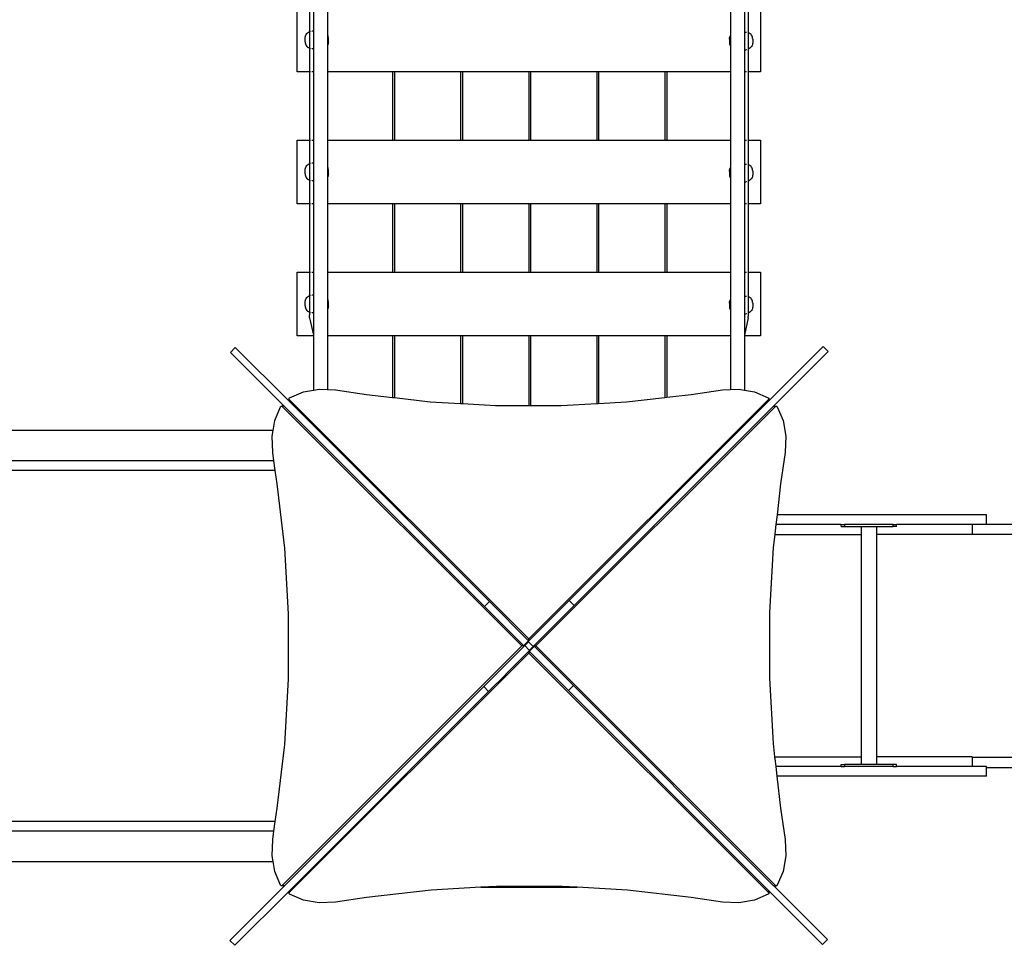
# Model space of a CAD drawing. Extents: x -6503 to 7112, y -5619 to 5692.
# Drawn here: x -1796 to 330, y -2948 to -949 of the extents above; entities that cross this region are included whole.
import ezdxf

# ---------------------------------------------------------------- set-up
doc = ezdxf.new("R2010")
doc.units = 0
doc.layers.get('0').update_dxf_attribs({"linetype": 'CONTINUOUS'})

msp = doc.modelspace()

# ---------------------------------------------------------------- linework, layer by layer
for p, q in [((-1161.2, -72.4), (-1161.2, -1295.4)), ((-231.2, -122.7), (-231.2, -1630.8)), ((-1196.2, -1061.6), (-1196.2, -924.6)), ((-1170.2, -924.6), (-1170.2, -975.3)), ((-1131.2, -924.6), (-1131.2, -981.8)), ((-261.2, -924.6), (-261.2, -983.8)), ((-222.2, -977.3), (-222.2, -924.6)), ((-196.2, -924.6), (-196.2, -1061.6)), ((-1174.1, -977.7), (-1172.4, -976.5)), ((-1172.4, -976.5), (-1170.5, -975.4)), ((-1170.5, -975.4), (-1170.2, -975.3)), ((-1170.2, -975.3), (-1169.1, -974.9)), ((-1170.2, -975.3), (-1170.2, -1010.8)), ((-1166.8, -974.3), (-1166.4, -974.2)), ((-1166.2, -974.2), (-1166.4, -974.2)), ((-1164.2, -974.1), (-1164.4, -974.1)), ((-1162.2, -974.1), (-1164.2, -974.1)), ((-230.2, -976.1), (-228.1, -976.1)), ((-228.1, -976.1), (-228, -976.1)), ((-226.2, -976.2), (-226, -976.2)), ((-225.5, -976.3), (-226, -976.2)), ((-222.2, -977.3), (-223.3, -976.9)), ((-221.9, -977.4), (-222.2, -977.3)), ((-222.2, -1012.8), (-222.2, -977.3)), ((-220, -978.5), (-221.9, -977.4)), ((-1179.2, -989.1), (-1179.1, -986.9)), ((-1179.2, -997), (-1179.2, -989.1)), ((-1179.2, -997), (-1179.1, -999.2)), ((-1179.1, -986.9), (-1178.6, -984.8)), ((-1178.6, -984.8), (-1177.9, -982.8)), ((-1177.9, -982.8), (-1176.9, -981)), ((-1176.9, -981), (-1175.6, -979.3)), ((-1175.6, -979.3), (-1174.1, -977.7)), ((-1130.6, -982.8), (-1131.2, -981.8)), ((-1131.2, -981.8), (-1131.2, -1004.4)), ((-1129.9, -984.8), (-1130.6, -982.8)), ((-1129.4, -986.9), (-1129.9, -984.8)), ((-1129.2, -989.1), (-1129.4, -986.9)), ((-1129.2, -997), (-1129.4, -999.2)), ((-1129.2, -997), (-1129.2, -989.1)), ((-263.1, -991.1), (-263, -988.9)), ((-263.1, -991.1), (-263.1, -999.1)), ((-263, -988.9), (-262.5, -986.8)), ((-262.5, -986.8), (-261.8, -984.8)), ((-261.8, -984.8), (-261.2, -983.8)), ((-261.2, -983.8), (-261.2, -1006.4)), ((-218.3, -979.7), (-220, -978.5)), ((-216.8, -981.3), (-218.3, -979.7)), ((-215.5, -983), (-216.8, -981.3)), ((-214.5, -984.8), (-215.5, -983)), ((-213.7, -986.8), (-214.5, -984.8)), ((-213.3, -988.9), (-213.7, -986.8)), ((-213.1, -991.1), (-213.3, -988.9)), ((-213.1, -991.1), (-213.1, -999.1)), ((-1179.1, -999.2), (-1178.6, -1001.3)), ((-1178.6, -1001.3), (-1177.9, -1003.3)), ((-1177.9, -1003.3), (-1176.9, -1005.2)), ((-1176.9, -1005.2), (-1175.6, -1006.9)), ((-1175.6, -1006.9), (-1174.1, -1008.4)), ((-1174.1, -1008.4), (-1172.4, -1009.7)), ((-1172.4, -1009.7), (-1170.5, -1010.7)), ((-1170.5, -1010.7), (-1170.2, -1010.8)), ((-1170.2, -1010.8), (-1169.1, -1011.2)), ((-1170.2, -1010.8), (-1170.2, -1061.6)), ((-1166.8, -1011.8), (-1166.4, -1011.9)), ((-1166.2, -1011.9), (-1166.4, -1011.9)), ((-1164.2, -1012.1), (-1164.4, -1012)), ((-1162.2, -1012.1), (-1164.2, -1012.1)), ((-1130.6, -1003.3), (-1131.2, -1004.4)), ((-1131.2, -1004.4), (-1131.2, -1061.6)), ((-1129.9, -1001.3), (-1130.6, -1003.3)), ((-1129.4, -999.2), (-1129.9, -1001.3)), ((-263.1, -999.1), (-263, -1001.2)), ((-263, -1001.2), (-262.5, -1003.3)), ((-262.5, -1003.3), (-261.8, -1005.3)), ((-261.8, -1005.3), (-261.2, -1006.4)), ((-261.2, -1006.4), (-261.2, -1061.6)), ((-230.2, -1014.1), (-228.1, -1014.1)), ((-228.1, -1014.1), (-228, -1014)), ((-226.2, -1013.9), (-226, -1013.9)), ((-225.5, -1013.8), (-226, -1013.9)), ((-222.2, -1012.8), (-223.3, -1013.2)), ((-221.9, -1012.7), (-222.2, -1012.8)), ((-222.2, -1061.6), (-222.2, -1012.8)), ((-220, -1011.7), (-221.9, -1012.7)), ((-218.3, -1010.4), (-220, -1011.7)), ((-216.8, -1008.9), (-218.3, -1010.4)), ((-215.5, -1007.2), (-216.8, -1008.9)), ((-214.5, -1005.3), (-215.5, -1007.2)), ((-213.7, -1003.3), (-214.5, -1005.3)), ((-213.3, -1001.2), (-213.7, -1003.3)), ((-213.1, -999.1), (-213.3, -1001.2)), ((-1170.2, -1061.6), (-1196.2, -1061.6)), ((-1169.1, -1061.6), (-1170.2, -1061.6)), ((-1170.2, -1061.6), (-1170.2, -1209.6)), ((-1166.2, -1061.6), (-1166.8, -1061.6)), ((-1162.2, -1061.6), (-1164.4, -1061.6)), ((-990.7, -1061.6), (-1131.2, -1061.6)), ((-1131.2, -1061.6), (-1131.2, -1209.6)), ((-990.7, -1061.6), (-990.7, -1209.6)), ((-986.7, -1061.6), (-990.7, -1061.6)), ((-986.7, -1061.6), (-986.7, -1209.6)), ((-843.7, -1061.6), (-986.7, -1061.6)), ((-843.7, -1061.6), (-843.7, -1209.6)), ((-839.7, -1061.6), (-843.7, -1061.6)), ((-839.7, -1061.6), (-839.7, -1209.6)), ((-696.7, -1061.6), (-839.7, -1061.6)), ((-696.7, -1061.6), (-696.7, -1209.6)), ((-692.7, -1061.6), (-696.7, -1061.6)), ((-692.7, -1061.6), (-692.7, -1209.6)), ((-549.7, -1061.6), (-692.7, -1061.6)), ((-549.7, -1061.6), (-549.7, -1209.6)), ((-545.7, -1061.6), (-549.7, -1061.6)), ((-545.7, -1061.6), (-545.7, -1209.6)), ((-402.7, -1061.6), (-545.7, -1061.6)), ((-402.7, -1061.6), (-402.7, -1209.6)), ((-398.7, -1061.6), (-402.7, -1061.6)), ((-398.7, -1061.6), (-398.7, -1209.6)), ((-261.2, -1061.6), (-398.7, -1061.6)), ((-261.2, -1061.6), (-261.2, -1209.6)), ((-228, -1061.6), (-230.2, -1061.6)), ((-225.5, -1061.6), (-226.2, -1061.6)), ((-222.2, -1061.6), (-223.3, -1061.6)), ((-196.2, -1061.6), (-222.2, -1061.6)), ((-222.2, -1209.6), (-222.2, -1061.6)), ((-1196.2, -1346.6), (-1196.2, -1209.6)), ((-1196.2, -1209.6), (-1170.2, -1209.6)), ((-1170.2, -1209.6), (-1169.1, -1209.6)), ((-1170.2, -1209.6), (-1170.2, -1260.3)), ((-1166.8, -1209.6), (-1166.2, -1209.6)), ((-1164.4, -1209.6), (-1162.2, -1209.6)), ((-1131.2, -1209.6), (-990.7, -1209.6)), ((-1131.2, -1209.6), (-1131.2, -1266.8)), ((-990.7, -1209.6), (-986.7, -1209.6)), ((-986.7, -1209.6), (-843.7, -1209.6)), ((-843.7, -1209.6), (-839.7, -1209.6)), ((-839.7, -1209.6), (-696.7, -1209.6)), ((-696.7, -1209.6), (-692.7, -1209.6)), ((-692.7, -1209.6), (-549.7, -1209.6)), ((-549.7, -1209.6), (-545.7, -1209.6)), ((-545.7, -1209.6), (-402.7, -1209.6)), ((-402.7, -1209.6), (-398.7, -1209.6)), ((-398.7, -1209.6), (-261.2, -1209.6)), ((-261.2, -1209.6), (-261.2, -1268.8)), ((-230.2, -1209.6), (-228, -1209.6)), ((-226.2, -1209.6), (-225.5, -1209.6)), ((-223.3, -1209.6), (-222.2, -1209.6)), ((-222.2, -1209.6), (-196.2, -1209.6)), ((-222.2, -1262.3), (-222.2, -1209.6)), ((-196.2, -1209.6), (-196.2, -1346.6)), ((-1179.2, -1274.1), (-1179.1, -1271.9)), ((-1179.2, -1282), (-1179.2, -1274.1)), ((-1179.1, -1271.9), (-1178.6, -1269.8)), ((-1178.6, -1269.8), (-1177.9, -1267.8)), ((-1177.9, -1267.8), (-1176.9, -1266)), ((-1176.9, -1266), (-1175.6, -1264.3)), ((-1175.6, -1264.3), (-1174.1, -1262.7)), ((-1174.1, -1262.7), (-1172.4, -1261.5)), ((-1172.4, -1261.5), (-1170.5, -1260.4)), ((-1170.5, -1260.4), (-1170.2, -1260.3)), ((-1170.2, -1260.3), (-1169.1, -1259.9)), ((-1170.2, -1260.3), (-1170.2, -1295.8)), ((-1166.8, -1259.3), (-1166.4, -1259.2)), ((-1166.2, -1259.2), (-1166.4, -1259.2)), ((-1164.2, -1259.1), (-1164.4, -1259.1)), ((-1162.2, -1259.1), (-1164.2, -1259.1)), ((-1130.6, -1267.8), (-1131.2, -1266.8)), ((-1131.2, -1266.8), (-1131.2, -1289.4)), ((-1129.9, -1269.8), (-1130.6, -1267.8)), ((-1129.4, -1271.9), (-1129.9, -1269.8)), ((-1129.2, -1274.1), (-1129.4, -1271.9)), ((-1129.2, -1282), (-1129.2, -1274.1)), ((-263.1, -1276.1), (-263, -1273.9)), ((-263, -1273.9), (-262.5, -1271.8)), ((-262.5, -1271.8), (-261.8, -1269.8)), ((-261.8, -1269.8), (-261.2, -1268.8)), ((-261.2, -1268.8), (-261.2, -1291.4)), ((-230.2, -1261.1), (-228.1, -1261.1)), ((-228.1, -1261.1), (-228, -1261.1)), ((-226.2, -1261.2), (-226, -1261.2)), ((-225.5, -1261.3), (-226, -1261.2)), ((-222.2, -1262.3), (-223.3, -1261.9)), ((-221.9, -1262.4), (-222.2, -1262.3)), ((-222.2, -1297.8), (-222.2, -1262.3)), ((-220, -1263.5), (-221.9, -1262.4)), ((-218.3, -1264.7), (-220, -1263.5)), ((-216.8, -1266.3), (-218.3, -1264.7)), ((-215.5, -1268), (-216.8, -1266.3)), ((-214.5, -1269.8), (-215.5, -1268)), ((-213.7, -1271.8), (-214.5, -1269.8)), ((-213.3, -1273.9), (-213.7, -1271.8)), ((-213.1, -1276.1), (-213.3, -1273.9)), ((-1179.2, -1282), (-1179.1, -1284.2)), ((-1179.1, -1284.2), (-1178.6, -1286.3)), ((-1178.6, -1286.3), (-1177.9, -1288.3)), ((-1177.9, -1288.3), (-1176.9, -1290.2)), ((-1176.9, -1290.2), (-1175.6, -1291.9)), ((-1175.6, -1291.9), (-1174.1, -1293.4)), ((-1174.1, -1293.4), (-1172.4, -1294.7)), ((-1172.4, -1294.7), (-1170.5, -1295.7)), ((-1170.5, -1295.7), (-1170.2, -1295.8)), ((-1170.2, -1295.8), (-1169.1, -1296.2)), ((-1170.2, -1295.8), (-1170.2, -1346.6)), ((-1161.2, -1295.4), (-1161.2, -1630.8)), ((-1130.6, -1288.3), (-1131.2, -1289.4)), ((-1131.2, -1289.4), (-1131.2, -1346.6)), ((-1129.9, -1286.3), (-1130.6, -1288.3)), ((-1129.4, -1284.2), (-1129.9, -1286.3)), ((-1129.2, -1282), (-1129.4, -1284.2)), ((-263.1, -1276.1), (-263.1, -1284.1)), ((-263.1, -1284.1), (-263, -1286.2)), ((-263, -1286.2), (-262.5, -1288.3)), ((-262.5, -1288.3), (-261.8, -1290.3)), ((-261.8, -1290.3), (-261.2, -1291.4)), ((-261.2, -1291.4), (-261.2, -1346.6)), ((-218.3, -1295.4), (-220, -1296.7)), ((-216.8, -1293.9), (-218.3, -1295.4)), ((-215.5, -1292.2), (-216.8, -1293.9)), ((-214.5, -1290.3), (-215.5, -1292.2)), ((-213.7, -1288.3), (-214.5, -1290.3)), ((-213.3, -1286.2), (-213.7, -1288.3)), ((-213.1, -1284.1), (-213.3, -1286.2)), ((-213.1, -1276.1), (-213.1, -1284.1)), ((-1166.8, -1296.8), (-1166.4, -1296.9)), ((-1166.2, -1296.9), (-1166.4, -1296.9)), ((-1164.2, -1297.1), (-1164.4, -1297)), ((-1162.2, -1297.1), (-1164.2, -1297.1)), ((-230.2, -1299.1), (-228.1, -1299.1)), ((-228.1, -1299.1), (-228, -1299)), ((-226.2, -1298.9), (-226, -1298.9)), ((-225.5, -1298.8), (-226, -1298.9)), ((-222.2, -1297.8), (-223.3, -1298.2)), ((-221.9, -1297.7), (-222.2, -1297.8)), ((-222.2, -1346.6), (-222.2, -1297.8)), ((-220, -1296.7), (-221.9, -1297.7)), ((-1170.2, -1346.6), (-1196.2, -1346.6)), ((-1169.1, -1346.6), (-1170.2, -1346.6)), ((-1170.2, -1346.6), (-1170.2, -1494.6)), ((-1166.2, -1346.6), (-1166.8, -1346.6)), ((-1162.2, -1346.6), (-1164.4, -1346.6)), ((-990.7, -1346.6), (-1131.2, -1346.6)), ((-1131.2, -1346.6), (-1131.2, -1494.6)), ((-990.7, -1346.6), (-990.7, -1494.6)), ((-986.7, -1346.6), (-990.7, -1346.6)), ((-986.7, -1346.6), (-986.7, -1494.6)), ((-843.7, -1346.6), (-986.7, -1346.6)), ((-843.7, -1346.6), (-843.7, -1494.6)), ((-839.7, -1346.6), (-843.7, -1346.6)), ((-839.7, -1346.6), (-839.7, -1494.6)), ((-696.7, -1346.6), (-839.7, -1346.6)), ((-696.7, -1346.6), (-696.7, -1494.6)), ((-692.7, -1346.6), (-696.7, -1346.6)), ((-692.7, -1346.6), (-692.7, -1494.6)), ((-549.7, -1346.6), (-692.7, -1346.6)), ((-549.7, -1346.6), (-549.7, -1494.6)), ((-545.7, -1346.6), (-549.7, -1346.6)), ((-545.7, -1346.6), (-545.7, -1494.6)), ((-402.7, -1346.6), (-545.7, -1346.6)), ((-402.7, -1346.6), (-402.7, -1494.6)), ((-398.7, -1346.6), (-402.7, -1346.6)), ((-398.7, -1346.6), (-398.7, -1494.6)), ((-261.2, -1346.6), (-398.7, -1346.6)), ((-261.2, -1346.6), (-261.2, -1494.6)), ((-228, -1346.6), (-230.2, -1346.6)), ((-225.5, -1346.6), (-226.2, -1346.6)), ((-222.2, -1346.6), (-223.3, -1346.6)), ((-196.2, -1346.6), (-222.2, -1346.6)), ((-222.2, -1494.6), (-222.2, -1346.6)), ((-1196.2, -1631.6), (-1196.2, -1494.6)), ((-1196.2, -1494.6), (-1170.2, -1494.6)), ((-1170.2, -1494.6), (-1169.1, -1494.6)), ((-1170.2, -1494.6), (-1170.2, -1545.3)), ((-1166.8, -1494.6), (-1166.2, -1494.6)), ((-1164.4, -1494.6), (-1162.2, -1494.6)), ((-1131.2, -1494.6), (-990.7, -1494.6)), ((-1131.2, -1494.6), (-1131.2, -1551.8)), ((-990.7, -1494.6), (-986.7, -1494.6)), ((-986.7, -1494.6), (-843.7, -1494.6)), ((-843.7, -1494.6), (-839.7, -1494.6)), ((-839.7, -1494.6), (-696.7, -1494.6)), ((-696.7, -1494.6), (-692.7, -1494.6)), ((-692.7, -1494.6), (-549.7, -1494.6)), ((-549.7, -1494.6), (-545.7, -1494.6)), ((-545.7, -1494.6), (-402.7, -1494.6)), ((-402.7, -1494.6), (-398.7, -1494.6)), ((-398.7, -1494.6), (-261.2, -1494.6)), ((-261.2, -1494.6), (-261.2, -1553.8)), ((-230.2, -1494.6), (-228, -1494.6)), ((-226.2, -1494.6), (-225.5, -1494.6)), ((-223.3, -1494.6), (-222.2, -1494.6)), ((-222.2, -1494.6), (-196.2, -1494.6)), ((-222.2, -1547.3), (-222.2, -1494.6)), ((-196.2, -1494.6), (-196.2, -1631.6)), ((-1177.9, -1552.8), (-1176.9, -1551)), ((-1176.9, -1551), (-1175.6, -1549.3)), ((-1175.6, -1549.3), (-1174.1, -1547.7)), ((-1174.1, -1547.7), (-1172.4, -1546.5)), ((-1172.4, -1546.5), (-1170.5, -1545.4)), ((-1170.5, -1545.4), (-1170.2, -1545.3)), ((-1170.2, -1545.3), (-1169.1, -1544.9)), ((-1170.2, -1545.3), (-1170.2, -1580.8)), ((-1166.8, -1544.3), (-1166.4, -1544.2)), ((-1166.2, -1544.2), (-1166.4, -1544.2)), ((-1164.2, -1544.1), (-1164.4, -1544.1)), ((-1162.2, -1544.1), (-1164.2, -1544.1)), ((-230.2, -1546.1), (-228.1, -1546.1)), ((-228.1, -1546.1), (-228, -1546.1)), ((-226.2, -1546.2), (-226, -1546.2)), ((-225.5, -1546.3), (-226, -1546.2)), ((-222.2, -1547.3), (-223.3, -1546.9)), ((-221.9, -1547.4), (-222.2, -1547.3)), ((-222.2, -1582.8), (-222.2, -1547.3)), ((-220, -1548.5), (-221.9, -1547.4)), ((-218.3, -1549.7), (-220, -1548.5)), ((-216.8, -1551.3), (-218.3, -1549.7)), ((-215.5, -1553), (-216.8, -1551.3)), ((-1179.2, -1559.1), (-1179.1, -1556.9)), ((-1179.2, -1567), (-1179.2, -1559.1)), ((-1179.2, -1567), (-1179.1, -1569.2)), ((-1179.1, -1556.9), (-1178.6, -1554.8)), ((-1179.1, -1569.2), (-1178.6, -1571.3)), ((-1178.6, -1554.8), (-1177.9, -1552.8)), ((-1178.6, -1571.3), (-1177.9, -1573.3)), ((-1130.6, -1552.8), (-1131.2, -1551.8)), ((-1131.2, -1551.8), (-1131.2, -1574.4)), ((-1129.9, -1554.8), (-1130.6, -1552.8)), ((-1129.9, -1571.3), (-1130.6, -1573.3)), ((-1129.4, -1556.9), (-1129.9, -1554.8)), ((-1129.4, -1569.2), (-1129.9, -1571.3)), ((-1129.2, -1559.1), (-1129.4, -1556.9)), ((-1129.2, -1567), (-1129.4, -1569.2)), ((-1129.2, -1567), (-1129.2, -1559.1)), ((-263.1, -1561.1), (-263, -1558.9)), ((-263.1, -1561.1), (-263.1, -1569.1)), ((-263.1, -1569.1), (-263, -1571.2)), ((-263, -1558.9), (-262.5, -1556.8)), ((-263, -1571.2), (-262.5, -1573.3)), ((-262.5, -1556.8), (-261.8, -1554.8)), ((-261.8, -1554.8), (-261.2, -1553.8)), ((-261.2, -1553.8), (-261.2, -1576.4)), ((-214.5, -1554.8), (-215.5, -1553)), ((-213.7, -1556.8), (-214.5, -1554.8)), ((-213.3, -1558.9), (-213.7, -1556.8)), ((-213.3, -1571.2), (-213.7, -1573.3)), ((-213.1, -1561.1), (-213.3, -1558.9)), ((-213.1, -1569.1), (-213.3, -1571.2)), ((-213.1, -1561.1), (-213.1, -1569.1)), ((-1177.9, -1573.3), (-1176.9, -1575.2)), ((-1176.9, -1575.2), (-1175.6, -1576.9)), ((-1175.6, -1576.9), (-1174.1, -1578.4)), ((-1174.1, -1578.4), (-1172.4, -1579.7)), ((-1172.4, -1579.7), (-1170.5, -1580.7)), ((-1170.5, -1580.7), (-1170.2, -1580.8)), ((-1170.2, -1580.8), (-1169.1, -1581.2)), ((-1170.2, -1580.8), (-1170.2, -1586.6)), ((-1169.8, -1593.1), (-1170.2, -1586.6)), ((-1169.8, -1593.1), (-1161.2, -1630.8)), ((-1166.8, -1581.8), (-1166.4, -1581.9)), ((-1166.2, -1581.9), (-1166.4, -1581.9)), ((-1164.2, -1582.1), (-1164.4, -1582)), ((-1162.2, -1582.1), (-1164.2, -1582.1)), ((-1130.6, -1573.3), (-1131.2, -1574.4)), ((-1131.2, -1574.4), (-1131.2, -1631.6)), ((-262.5, -1573.3), (-261.8, -1575.3)), ((-261.8, -1575.3), (-261.2, -1576.4)), ((-261.2, -1576.4), (-261.2, -1631.6)), ((-222.6, -1593.1), (-231.2, -1630.8)), ((-230.2, -1584.1), (-228.1, -1584.1)), ((-228.1, -1584.1), (-228, -1584)), ((-226.2, -1583.9), (-226, -1583.9)), ((-225.5, -1583.8), (-226, -1583.9)), ((-222.2, -1582.8), (-223.3, -1583.2)), ((-222.6, -1593.1), (-222.2, -1586.6)), ((-221.9, -1582.7), (-222.2, -1582.8)), ((-222.2, -1586.6), (-222.2, -1582.8)), ((-220, -1581.7), (-221.9, -1582.7)), ((-218.3, -1580.4), (-220, -1581.7)), ((-216.8, -1578.9), (-218.3, -1580.4)), ((-215.5, -1577.2), (-216.8, -1578.9)), ((-214.5, -1575.3), (-215.5, -1577.2)), ((-213.7, -1573.3), (-214.5, -1575.3)), ((-1161.2, -1631.6), (-1196.2, -1631.6)), ((-1161.2, -1630.8), (-1161.2, -1631.6)), ((-1161.2, -1631.6), (-1161.2, -1749.2)), ((-990.7, -1631.6), (-1131.2, -1631.6)), ((-1131.2, -1631.6), (-1131.2, -1747.8)), ((-990.7, -1631.6), (-990.7, -1764.8)), ((-986.7, -1631.6), (-990.7, -1631.6)), ((-986.7, -1631.6), (-986.7, -1765.2)), ((-843.7, -1631.6), (-986.7, -1631.6)), ((-843.7, -1631.6), (-843.7, -1778)), ((-839.7, -1631.6), (-843.7, -1631.6)), ((-839.7, -1631.6), (-839.7, -1778.3)), ((-696.7, -1631.6), (-839.7, -1631.6)), ((-696.7, -1631.6), (-696.7, -1782.5)), ((-692.7, -1631.6), (-696.7, -1631.6)), ((-692.7, -1631.6), (-692.7, -1782.5)), ((-549.7, -1631.6), (-692.7, -1631.6)), ((-549.7, -1631.6), (-549.7, -1778.1)), ((-545.7, -1631.6), (-549.7, -1631.6)), ((-545.7, -1631.6), (-545.7, -1777.9)), ((-402.7, -1631.6), (-545.7, -1631.6)), ((-402.7, -1631.6), (-402.7, -1764.9)), ((-398.7, -1631.6), (-402.7, -1631.6)), ((-398.7, -1631.6), (-398.7, -1764.4)), ((-261.2, -1631.6), (-398.7, -1631.6)), ((-261.2, -1631.6), (-261.2, -1747.8)), ((-231.2, -1630.8), (-231.2, -1631.6)), ((-196.2, -1631.6), (-231.2, -1631.6)), ((-231.2, -1631.6), (-231.2, -1749.2)), ((-1340.7, -1667.7), (-1330.1, -1657)), ((-1214.1, -1773), (-1330.1, -1657)), ((-178.2, -1772.3), (-61.2, -1655.3)), ((-61.2, -1655.3), (-50.6, -1665.9)), ((-1340.7, -1667.7), (-1224.8, -1783.6)), ((-50.6, -1665.9), (-168.3, -1783.6)), ((-1212.8, -1765.6), (-1183.2, -1753)), ((-1183.2, -1753), (-1161.2, -1749.2)), ((-1161.2, -1749.2), (-1149.1, -1747.1)), ((-1149.1, -1747.1), (-1131.2, -1747.8)), ((-1131.2, -1747.8), (-1114, -1748.4)), ((-1114, -1748.4), (-1046.5, -1758.3)), ((-1046.5, -1758.3), (-990.7, -1764.8)), ((-398.7, -1764.4), (-345.8, -1758.3)), ((-345.8, -1758.3), (-278.4, -1748.4)), ((-278.4, -1748.4), (-261.2, -1747.8)), ((-261.2, -1747.8), (-243.2, -1747.1)), ((-243.2, -1747.1), (-231.2, -1749.2)), ((-231.2, -1749.2), (-209.2, -1753)), ((-209.2, -1753), (-179.5, -1765.6)), ((-1244.8, -1814.6), (-1232.2, -1784.9)), ((-1232.2, -1784.9), (-1231.1, -1783.8)), ((-1231.1, -1783.8), (-1229.9, -1783.6)), ((-1224.8, -1783.6), (-1229.9, -1783.6)), ((-1229.9, -1783.6), (-1228.7, -1784.2)), ((-1228.7, -1784.2), (-711.4, -2301.6)), ((-1224.8, -1783.6), (-1224.5, -1783.9)), ((-1224.5, -1783.9), (-1224.8, -1784.2)), ((-792.2, -2216.2), (-1224.5, -1783.9)), ((-1214.1, -1767.9), (-1213.9, -1766.6)), ((-1214.1, -1773), (-1214.1, -1767.9)), ((-1213.5, -1769.1), (-1214.1, -1767.9)), ((-1213.8, -1773.3), (-1214.1, -1773)), ((-1213.9, -1766.6), (-1212.8, -1765.6)), ((-1213.5, -1773), (-1213.8, -1773.3)), ((-781.5, -2205.6), (-1213.8, -1773.3)), ((-696.2, -2286.4), (-1213.5, -1769.1)), ((-990.7, -1764.8), (-986.7, -1765.2)), ((-986.7, -1765.2), (-909.2, -1774.2)), ((-909.2, -1774.2), (-843.7, -1778)), ((-843.7, -1778), (-839.7, -1778.3)), ((-839.7, -1778.3), (-768.1, -1782.4)), ((-768.1, -1782.4), (-696.7, -1782.5)), ((-696.7, -1782.5), (-692.7, -1782.5)), ((-178.9, -1769.1), (-696.2, -2286.4)), ((-692.7, -1782.5), (-626.5, -1782.5)), ((-681, -2301.6), (-163.7, -1784.2)), ((-626.5, -1782.5), (-549.7, -1778.1)), ((-178.2, -1772.3), (-609.2, -2203.3)), ((-168.5, -1783.7), (-598.6, -2213.9)), ((-549.7, -1778.1), (-545.7, -1777.9)), ((-545.7, -1777.9), (-485.4, -1774.4)), ((-485.4, -1774.4), (-402.7, -1764.9)), ((-402.7, -1764.9), (-398.7, -1764.4)), ((-179.5, -1765.6), (-178.5, -1766.6)), ((-178.2, -1767.9), (-178.9, -1769.1)), ((-178.5, -1766.6), (-178.2, -1767.9)), ((-178.2, -1772.3), (-178.2, -1767.9)), ((-168.5, -1783.7), (-168.3, -1783.6)), ((-168, -1783.8), (-168.5, -1783.7)), ((-168.3, -1783.6), (-162.5, -1783.6)), ((-167.6, -1784.2), (-168, -1783.8)), ((-163.7, -1784.2), (-162.5, -1783.6)), ((-162.5, -1783.6), (-161.2, -1783.8)), ((-161.2, -1783.8), (-160.2, -1784.9)), ((-160.2, -1784.9), (-147.6, -1814.6)), ((-1248.6, -1836.6), (-1244.8, -1814.6)), ((-147.6, -1814.6), (-141.7, -1848.6)), ((-1248.6, -1836.6), (-3090.2, -1836.6)), ((-1250.7, -1848.6), (-1248.6, -1836.6)), ((-1249.3, -1883.7), (-1250.7, -1848.6)), ((-141.7, -1848.6), (-143.1, -1883.7)), ((-1246.7, -1901.6), (-1249.3, -1883.7)), ((-143.1, -1883.7), (-152.9, -1951.2)), ((-1246.7, -1901.6), (-3097.4, -1901.6)), ((-1243.7, -1922.6), (-1246.7, -1901.6)), ((-1243.7, -1922.6), (-3097.4, -1922.6)), ((-1239.5, -1951.2), (-1243.7, -1922.6)), ((-1223.3, -2090.7), (-1239.5, -1951.2)), ((-152.9, -1951.2), (-160.7, -2018.6)), ((-160.7, -2018.6), (-163.2, -2039.6)), ((291.8, -2018.6), (-160.7, -2018.6)), ((291.8, -2039.6), (291.8, -2018.6)), ((-163.2, -2039.6), (-164.7, -2052.6)), ((-22.5, -2039.6), (-163.2, -2039.6)), ((-22.5, -2043.6), (-22.5, -2039.6)), ((-22.5, -2039.6), (-14.8, -2039.6)), ((-14.8, -2039.6), (-14.8, -2043.6)), ((89.9, -2039.6), (-14.8, -2039.6)), ((89.9, -2043.6), (89.9, -2039.6)), ((89.9, -2039.6), (97.5, -2039.6)), ((97.5, -2043.6), (97.5, -2039.6)), ((260.5, -2039.6), (97.5, -2039.6)), ((260.5, -2039.6), (260.5, -2060.6)), ((291.8, -2039.6), (260.5, -2039.6)), ((1550.7, -2039.6), (291.8, -2039.6)), ((-165.6, -2060.6), (-168.9, -2088.6)), ((-164.7, -2052.6), (-165.6, -2060.6)), ((-165.6, -2060.6), (20.8, -2060.6)), ((-163.3, -2052.6), (-164.7, -2052.6)), ((-22.5, -2043.6), (-14.8, -2043.6)), ((-14.8, -2043.6), (20.8, -2043.6)), ((20.8, -2043.6), (54.3, -2043.6)), ((20.8, -2043.6), (20.8, -2060.6)), ((20.8, -2060.6), (20.8, -2540.6)), ((54.3, -2043.6), (89.9, -2043.6)), ((54.3, -2043.6), (54.3, -2060.6)), ((54.3, -2060.6), (54.3, -2540.6)), ((260.5, -2060.6), (54.3, -2060.6)), ((97.5, -2043.6), (89.9, -2043.6)), ((1739.3, -2060.6), (260.5, -2060.6)), ((-1215.2, -2231.9), (-1223.3, -2090.7)), ((-168.9, -2088.6), (-177.1, -2229.6)), ((-792.2, -2216.2), (-781.5, -2205.6)), ((-696.9, -2290.3), (-781.5, -2205.6)), ((-613.6, -2207.7), (-626.4, -2220.5)), ((-613.6, -2207.7), (-609.2, -2203.3)), ((-613.6, -2207.7), (-613.6, -2207.7)), ((-609.2, -2203.3), (-598.6, -2213.9)), ((-792.2, -2216.2), (-707.5, -2300.9)), ((-685.9, -2301.2), (-598.6, -2213.9)), ((-646.3, -2240.3), (-626.5, -2220.6)), ((-626.5, -2220.6), (-626.4, -2220.5)), ((-177.1, -2229.6), (-177.1, -2371.3)), ((-1215.3, -2373.5), (-1215.2, -2231.9)), ((-696.2, -2290.3), (-646.4, -2240.4)), ((-646.3, -2240.3), (-646.4, -2240.4)), ((-705.7, -2299.1), (-698, -2291.3)), ((-697.6, -2291.7), (-705, -2299.1)), ((-699.3, -2293.5), (-704.8, -2299.1)), ((-697, -2292.5), (-703.6, -2299.1)), ((-698, -2291.3), (-696.9, -2290.3)), ((-698, -2291.3), (-697.6, -2291.7)), ((-696.5, -2290.6), (-697.6, -2291.7)), ((-687.1, -2302.4), (-697, -2292.5)), ((-696.5, -2290.6), (-696.9, -2290.3)), ((-696.2, -2290.3), (-696.5, -2290.6)), ((-696.2, -2290.3), (-696.2, -2286.4)), ((-711.4, -2301.6), (-1228.7, -2818.9)), ((-1213.5, -2834.1), (-696.2, -2316.8)), ((-793.8, -2389.2), (-706.4, -2301.9)), ((-746, -2362.7), (-696.2, -2312.9)), ((-706.8, -2301.6), (-711.4, -2301.6)), ((-707.5, -2300.9), (-706.4, -2299.8)), ((-707.5, -2300.9), (-707, -2301.3)), ((-707, -2301.3), (-706, -2300.3)), ((-707, -2301.3), (-706.8, -2301.6)), ((-706.1, -2301.6), (-706.8, -2301.6)), ((-706.4, -2301.9), (-706.8, -2301.6)), ((-706.4, -2299.8), (-705.7, -2299.1)), ((-706, -2300.3), (-706.4, -2299.8)), ((-706.4, -2301.9), (-706.1, -2301.6)), ((-706.4, -2301.9), (-706.4, -2301.9)), ((-705.4, -2300.9), (-706.1, -2301.5)), ((-706.1, -2301.6), (-706.1, -2301.5)), ((-706, -2300), (-705, -2299.1)), ((-706, -2300), (-705.9, -2300.2)), ((-705.9, -2300.2), (-706, -2300.3)), ((-705.4, -2300.9), (-706, -2300.3)), ((-705.9, -2300.2), (-705.3, -2300.8)), ((-704.8, -2299.1), (-705.8, -2300.1)), ((-705, -2299.1), (-705.7, -2299.1)), ((-705.4, -2300.9), (-705.3, -2300.8)), ((-705.3, -2300.8), (-695.4, -2310.7)), ((-704.8, -2299.1), (-705, -2299.1)), ((-703.6, -2299.1), (-704.8, -2299.1)), ((-704.8, -2300.3), (-703.6, -2299.1)), ((-696.2, -2312.9), (-695.8, -2312.5)), ((-696.2, -2312.9), (-696.2, -2316.8)), ((-696.2, -2316.8), (-178.9, -2834.1)), ((-694.8, -2311.5), (-695.8, -2312.5)), ((-695.8, -2312.5), (-695.5, -2312.9)), ((-694.4, -2311.8), (-695.5, -2312.9)), ((-610.8, -2397.5), (-695.5, -2312.9)), ((-695.4, -2310.7), (-693.7, -2309)), ((-687.4, -2304.1), (-694.8, -2311.5)), ((-694.4, -2311.8), (-694.8, -2311.5)), ((-686.7, -2304.1), (-694.4, -2311.8)), ((-693.7, -2309), (-688.8, -2304)), ((-687.4, -2304.1), (-686.4, -2303.1)), ((-687.4, -2304.1), (-686.7, -2304.1)), ((-687.1, -2302.4), (-687, -2302.3)), ((-686.5, -2303), (-687.1, -2302.4)), ((-687, -2302.3), (-686.3, -2301.6)), ((-687, -2302.3), (-686.4, -2302.9)), ((-685.9, -2303.3), (-686.7, -2304.1)), ((-686.5, -2303), (-686.4, -2302.9)), ((-686.4, -2303.1), (-686.5, -2303)), ((-685.3, -2301.8), (-686.4, -2302.9)), ((-686.4, -2302.9), (-685.9, -2303.3)), ((-686.3, -2301.6), (-685.9, -2301.2)), ((-686.3, -2301.6), (-685.6, -2301.6)), ((-685.9, -2301.2), (-685.6, -2301.6)), ((-684.9, -2302.3), (-685.9, -2303.3)), ((-685.6, -2301.6), (-681, -2301.6)), ((-685.3, -2301.8), (-685.6, -2301.6)), ((-684.9, -2302.3), (-685.3, -2301.8)), ((-684.9, -2302.3), (-600.2, -2386.9)), ((-163.7, -2818.9), (-681, -2301.6)), ((-1223.5, -2514.6), (-1215.3, -2373.5)), ((-746.1, -2362.8), (-783.2, -2399.9)), ((-746.1, -2362.8), (-746, -2362.7)), ((-177.1, -2371.3), (-169, -2512.4)), ((-793.8, -2389.2), (-1223.9, -2819.4)), ((-1214.1, -2830.8), (-783.2, -2399.9)), ((-783.2, -2399.9), (-793.8, -2389.2)), ((-600.2, -2386.9), (-610.8, -2397.5)), ((-610.8, -2397.5), (-178.9, -2829.5)), ((-600.2, -2386.9), (-167.9, -2819.2)), ((-1239.5, -2651.9), (-1223.5, -2514.6)), ((-169, -2512.4), (-165.8, -2540.6)), ((-165.8, -2540.6), (-164.6, -2550.6)), ((-165.8, -2540.6), (20.8, -2540.6)), ((-164.6, -2550.6), (-163.3, -2550.6)), ((-164.6, -2550.6), (-163.3, -2561.6)), ((20.8, -2540.6), (20.8, -2557.6)), ((54.3, -2540.6), (54.3, -2557.6)), ((260.5, -2540.6), (54.3, -2540.6)), ((260.5, -2540.6), (260.5, -2542.6)), ((260.5, -2542.6), (260.5, -2561.6)), ((1739.3, -2542.6), (260.5, -2542.6)), ((-163.3, -2561.6), (-160.9, -2582.6)), ((-22.5, -2561.6), (-163.3, -2561.6)), ((-22.5, -2561.6), (-22.5, -2557.6)), ((-22.5, -2557.6), (-14.8, -2557.6)), ((-22.5, -2561.6), (-14.8, -2561.6)), ((-14.8, -2557.6), (-14.8, -2561.6)), ((20.8, -2557.6), (-14.8, -2557.6)), ((89.9, -2561.6), (-14.8, -2561.6)), ((54.3, -2557.6), (20.8, -2557.6)), ((89.9, -2557.6), (54.3, -2557.6)), ((89.9, -2561.6), (89.9, -2557.6)), ((97.5, -2557.6), (89.9, -2557.6)), ((89.9, -2561.6), (97.5, -2561.6)), ((97.5, -2561.6), (97.5, -2557.6)), ((260.5, -2561.6), (97.5, -2561.6)), ((291.8, -2561.6), (260.5, -2561.6)), ((291.8, -2563.6), (291.8, -2561.6)), ((291.8, -2563.6), (1550.7, -2563.6)), ((291.8, -2582.6), (291.8, -2563.6)), ((-160.9, -2582.6), (-152.9, -2651.9)), ((291.8, -2582.6), (-160.9, -2582.6)), ((-1243.7, -2680.6), (-1239.5, -2651.9)), ((-152.9, -2651.9), (-143.1, -2719.4)), ((-1243.7, -2680.6), (-3097.4, -2680.6)), ((-1246.7, -2701.6), (-1243.7, -2680.6)), ((-1246.7, -2701.6), (-3097.4, -2701.6)), ((-1250.7, -2754.5), (-1249.3, -2719.4)), ((-1249.3, -2719.4), (-1246.7, -2701.6)), ((-143.1, -2719.4), (-141.7, -2754.5)), ((-1248.6, -2766.6), (-1250.7, -2754.5)), ((-141.7, -2754.5), (-147.6, -2788.6)), ((-3090.2, -2766.6), (-1248.6, -2766.6)), ((-1244.8, -2788.6), (-1248.6, -2766.6)), ((-1232.2, -2818.2), (-1244.8, -2788.6)), ((-147.6, -2788.6), (-160.2, -2818.2)), ((-1281.5, -2876.9), (-1224, -2819.5)), ((-1231.1, -2819.3), (-1232.2, -2818.2)), ((-1229.9, -2819.5), (-1231.1, -2819.3)), ((-1228.7, -2818.9), (-1229.9, -2819.5)), ((-1224, -2819.5), (-1229.9, -2819.5)), ((-1224.8, -2818.9), (-1224.4, -2819.3)), ((-1224.4, -2819.3), (-1223.9, -2819.4)), ((-1223.9, -2819.4), (-1224, -2819.5)), ((-799.8, -2822.6), (-907, -2828.7)), ((-765.9, -2820.6), (-799.8, -2822.6)), ((-799.8, -2822.6), (-592, -2822.6)), ((-624.3, -2820.7), (-765.9, -2820.6)), ((-592, -2822.6), (-624.3, -2820.7)), ((-483.2, -2828.9), (-592, -2822.6)), ((-167.9, -2819.2), (-167.6, -2818.9)), ((-167.6, -2819.5), (-167.9, -2819.2)), ((-167.6, -2819.5), (-162.5, -2819.5)), ((-167.6, -2819.5), (-51.7, -2935.5)), ((-162.5, -2819.5), (-163.7, -2818.9)), ((-161.2, -2819.3), (-162.5, -2819.5)), ((-160.2, -2818.2), (-161.2, -2819.3)), ((-1331.2, -2947.9), (-1214.1, -2830.8)), ((-1214.1, -2830.8), (-1214.1, -2835.3)), ((-1214.1, -2835.3), (-1213.5, -2834.1)), ((-1213.9, -2836.5), (-1214.1, -2835.3)), ((-1212.8, -2837.5), (-1213.9, -2836.5)), ((-1183.2, -2850.2), (-1212.8, -2837.5)), ((-1046.5, -2844.9), (-1114, -2854.7)), ((-907, -2828.7), (-1046.5, -2844.9)), ((-345.9, -2844.9), (-483.2, -2828.9)), ((-278.4, -2854.7), (-345.9, -2844.9)), ((-179.5, -2837.5), (-209.2, -2850.2)), ((-178.5, -2836.5), (-179.5, -2837.5)), ((-178.9, -2829.5), (-178.9, -2830.2)), ((-178.9, -2829.5), (-178.7, -2829.7)), ((-178.9, -2830.2), (-178.7, -2830)), ((-178.9, -2830.2), (-178.9, -2834.1)), ((-178.9, -2834.1), (-178.2, -2835.3)), ((-178.7, -2829.7), (-178.7, -2830)), ((-178.7, -2829.7), (-178.5, -2829.8)), ((-178.7, -2830), (-178.5, -2829.8)), ((-178.7, -2830), (-178.2, -2835.3)), ((-178.5, -2829.8), (-178.2, -2830.1)), ((-178.2, -2835.3), (-178.5, -2836.5)), ((-178.2, -2830.1), (-178.2, -2835.3)), ((-62.3, -2946.1), (-178.2, -2830.1)), ((-1149.1, -2856.1), (-1183.2, -2850.2)), ((-1114, -2854.7), (-1149.1, -2856.1)), ((-243.2, -2856.1), (-278.4, -2854.7)), ((-209.2, -2850.2), (-243.2, -2856.1)), ((-1281.5, -2877), (-1341.8, -2937.2)), ((-1281.5, -2877), (-1281.5, -2876.9)), ((-1331.2, -2947.9), (-1341.8, -2937.2)), ((-51.7, -2935.5), (-62.3, -2946.1))]:
    msp.add_line(p, q)

doc.saveas('drawing.dxf')
